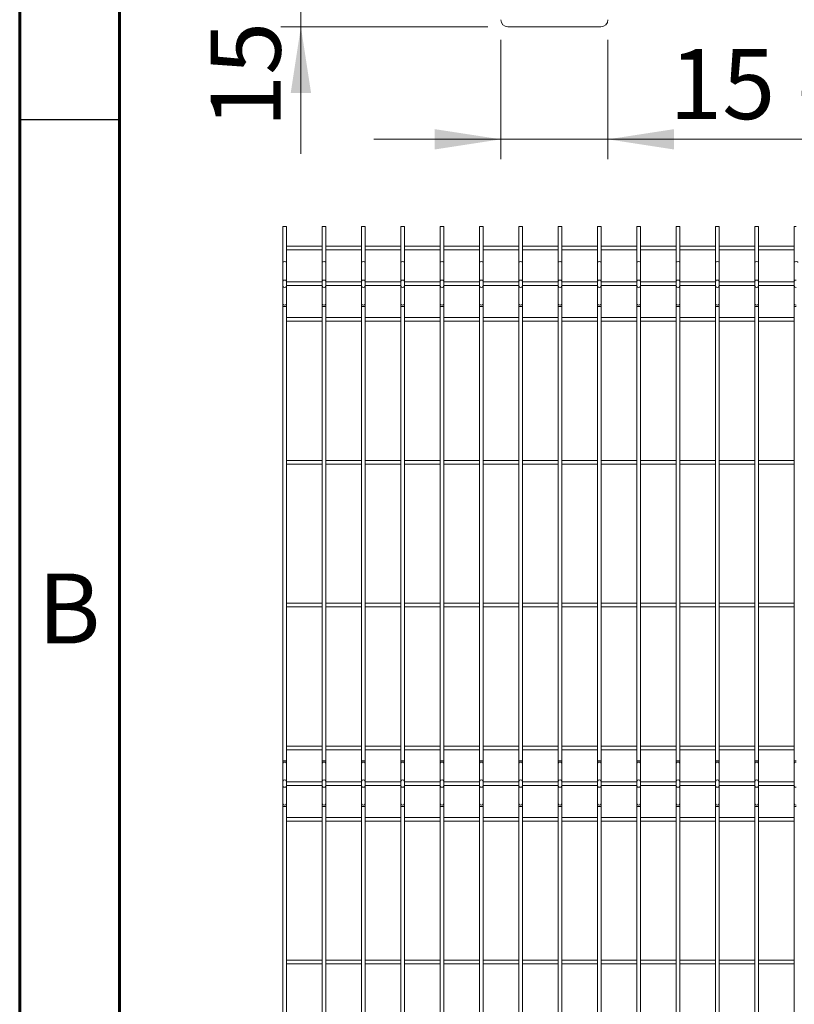
# Model space of a CAD drawing. Units: millimetres. Extents: x 15 to 415, y 5 to 292.
# Drawn here: x 15 to 54, y 54 to 103 of the extents above; entities that cross this region are included whole.
import ezdxf

# ---------------------------------------------------------------- set-up
doc = ezdxf.new("R2010")
doc.units = ezdxf.units.MM
doc.layers.add('FORMAT', color=7, linetype='Continuous', lineweight=15)
doc.styles.add('SLDTEXTSTYLE0', font='TXT', dxfattribs={"width": 0.75})
doc.styles.add('SLDTEXTSTYLE1', font='TXT', dxfattribs={"width": 0.7})
doc.dimstyles.new('SLDDIMSTYLE8', dxfattribs={"dimtxt": 3.5, "dimasz": 3.302, "dimexe": 0, "dimexo": 0.0625, "dimgap": 0.875, "dimtad": 1, "dimlfac": 28, "dimrnd": 1e-09, "dimzin": 12, "dimdsep": 46, "dimtxsty": 'SLDTEXTSTYLE0', "dimsah": 1, "dimcen": 0.09, "dimadec": 0, "dimazin": 3, "dimtfac": 1, "dimtmove": 0, "dimatfit": 0, "dimfxl": 1, "dimfrac": 2, "dimtolj": 1, "dimtzin": 12, "dimarcsym": 0})

# ---------------------------------------------------------------- blocks, each defined once
blk = doc.blocks.new('_D_11')
at = {"color": 7, "linetype": 'Continuous', "lineweight": 0}
for p, q in [((39.066, 102.484), (39.066, 96.501)), ((44.423, 102.484), (44.423, 96.501)), ((39.066, 97.501), (32.716, 97.501)), ((39.066, 97.501), (44.423, 97.501)), ((44.423, 97.501), (61.352, 97.501))]:
    blk.add_line(p, q, dxfattribs=at)
for points in [[(39.066, 97.501), (35.764, 98.009), (35.764, 96.993)], [(44.423, 97.501), (47.725, 96.993), (47.725, 98.009)]]:
    blk.add_solid(points, dxfattribs=at)
at = {"color": 7, "linetype": 'Continuous', "lineweight": 0, "insert": (47.493, 102.012), "char_height": 3.5, "attachment_point": 1, "style": 'SLDTEXTSTYLE1'}
blk.add_mtext('15 cm', dxfattribs=at)
blk = doc.blocks.new('_D_12')
at = {"color": 7, "linetype": 'Continuous', "lineweight": 0}
for p, q in [((29.066, 108.484), (29.066, 114.834)), ((38.423, 108.484), (28.066, 108.484)), ((29.066, 108.484), (29.066, 103.126)), ((38.423, 103.126), (28.066, 103.126)), ((29.066, 103.126), (29.066, 96.776))]:
    blk.add_line(p, q, dxfattribs=at)
for points in [[(29.066, 108.484), (29.574, 111.786), (28.558, 111.786)], [(29.066, 103.126), (28.558, 99.824), (29.574, 99.824)]]:
    blk.add_solid(points, dxfattribs=at)
at = {"color": 7, "linetype": 'Continuous', "lineweight": 0, "insert": (24.554, 98.075), "char_height": 3.5, "attachment_point": 1, "rotation": 90, "style": 'SLDTEXTSTYLE1'}
blk.add_mtext('15 cm', dxfattribs=at)

msp = doc.modelspace()

# ---------------------------------------------------------------- linework, layer by layer
at = {"color": 7, "linetype": 'Continuous', "lineweight": 15}
for p, q in [((44.065504, 103.126379), (39.422647, 103.126379)), ((28.164001, 93.136794), (28.164001, 91.347884)), ((28.164001, 93.136794), (28.255072, 93.136794)), ((28.255072, 93.136794), (28.346144, 93.136794)), ((28.346144, 91.347884), (28.346144, 93.136794)), ((30.131858, 93.136794), (30.131858, 91.347884)), ((30.131858, 93.136794), (30.22293, 93.136794)), ((30.22293, 93.136794), (30.314001, 93.136794)), ((30.314001, 91.347884), (30.314001, 93.136794)), ((32.099715, 93.136794), (32.099715, 91.347884)), ((32.099715, 93.136794), (32.190787, 93.136794)), ((32.190787, 93.136794), (32.281858, 93.136794)), ((32.281858, 91.347884), (32.281858, 93.136794)), ((34.067573, 93.136794), (34.067573, 91.347884)), ((34.067573, 93.136794), (34.158644, 93.136794)), ((34.158644, 93.136794), (34.249715, 93.136794)), ((34.249715, 91.347884), (34.249715, 93.136794)), ((36.035429, 93.136794), (36.035429, 91.347884)), ((36.035429, 93.136794), (36.126501, 93.136794)), ((36.126501, 93.136794), (36.217572, 93.136794)), ((36.217572, 91.347884), (36.217572, 93.136794)), ((38.003286, 93.136794), (38.003286, 91.347884)), ((38.003286, 93.136794), (38.094358, 93.136794)), ((38.094358, 93.136794), (38.18543, 93.136794)), ((38.18543, 91.347884), (38.18543, 93.136794)), ((39.971143, 93.136794), (39.971143, 91.347884)), ((39.971143, 93.136794), (40.062215, 93.136794)), ((40.062215, 93.136794), (40.153287, 93.136794)), ((40.153287, 91.347884), (40.153287, 93.136794)), ((41.939001, 93.136794), (41.939001, 91.347884)), ((41.939001, 93.136794), (42.030072, 93.136794)), ((42.030072, 93.136794), (42.121144, 93.136794)), ((42.121144, 91.347884), (42.121144, 93.136794)), ((43.906858, 93.136794), (43.906858, 91.347884)), ((43.906858, 93.136794), (43.99793, 93.136794)), ((43.99793, 93.136794), (44.089, 93.136794)), ((44.089, 91.347884), (44.089, 93.136794)), ((45.874715, 93.136794), (45.874715, 91.347884)), ((45.874715, 93.136794), (45.965787, 93.136794)), ((45.965787, 93.136794), (46.056858, 93.136794)), ((46.056858, 91.347884), (46.056858, 93.136794)), ((47.842572, 93.136794), (47.842572, 91.347884)), ((47.842572, 93.136794), (47.933644, 93.136794)), ((47.933644, 93.136794), (48.024715, 93.136794)), ((48.024715, 91.347884), (48.024715, 93.136794)), ((49.81043, 93.136794), (49.81043, 91.347884)), ((49.81043, 93.136794), (49.901502, 93.136794)), ((49.901502, 93.136794), (49.992573, 93.136794)), ((49.992573, 91.347884), (49.992573, 93.136794)), ((51.778286, 93.136794), (51.778286, 91.347884)), ((51.778286, 93.136794), (51.869358, 93.136794)), ((51.869358, 93.136794), (51.960429, 93.136794)), ((51.960429, 91.347884), (51.960429, 93.136794)), ((53.746144, 93.136794), (53.746144, 91.347884)), ((53.746144, 93.136794), (53.837216, 93.136794)), ((30.131858, 92.156434), (28.346144, 92.156434)), ((32.099715, 92.156434), (30.314001, 92.156434)), ((34.067573, 92.156434), (32.281858, 92.156434)), ((36.035429, 92.156434), (34.249715, 92.156434)), ((38.003286, 92.156434), (36.217572, 92.156434)), ((39.971143, 92.156434), (38.18543, 92.156434)), ((41.939001, 92.156434), (40.153287, 92.156434)), ((43.906858, 92.156434), (42.121144, 92.156434)), ((45.874715, 92.156434), (44.089, 92.156434)), ((47.842572, 92.156434), (46.056858, 92.156434)), ((49.81043, 92.156434), (48.024715, 92.156434)), ((51.778286, 92.156434), (49.992573, 92.156434)), ((53.746144, 92.156434), (51.960429, 92.156434)), ((28.346144, 91.974291), (30.131858, 91.974291)), ((30.314001, 91.974291), (32.099715, 91.974291)), ((32.281858, 91.974291), (34.067573, 91.974291)), ((34.249715, 91.974291), (36.035429, 91.974291)), ((36.217572, 91.974291), (38.003286, 91.974291)), ((38.18543, 91.974291), (39.971143, 91.974291)), ((40.153287, 91.974291), (41.939001, 91.974291)), ((42.121144, 91.974291), (43.906858, 91.974291)), ((44.089, 91.974291), (45.874715, 91.974291)), ((46.056858, 91.974291), (47.842572, 91.974291)), ((48.024715, 91.974291), (49.81043, 91.974291)), ((49.992573, 91.974291), (51.778286, 91.974291)), ((51.960429, 91.974291), (53.746144, 91.974291)), ((28.164001, 91.347884), (28.164001, 90.402584)), ((28.346144, 90.402584), (28.346144, 91.347884)), ((30.131858, 91.347884), (30.131858, 90.402584)), ((30.314001, 90.402584), (30.314001, 91.347884)), ((32.099715, 91.347884), (32.099715, 90.402584)), ((32.281858, 90.402584), (32.281858, 91.347884)), ((34.067573, 91.347884), (34.067573, 90.402584)), ((34.249715, 90.402584), (34.249715, 91.347884)), ((36.035429, 91.347884), (36.035429, 90.402584)), ((36.217572, 90.402584), (36.217572, 91.347884)), ((38.003286, 91.347884), (38.003286, 90.402584)), ((38.18543, 90.402584), (38.18543, 91.347884)), ((39.971143, 91.347884), (39.971143, 90.402584)), ((40.153287, 90.402584), (40.153287, 91.347884)), ((41.939001, 91.347884), (41.939001, 90.402584)), ((42.121144, 90.402584), (42.121144, 91.347884)), ((43.906858, 91.347884), (43.906858, 90.402584)), ((44.089, 90.402584), (44.089, 91.347884)), ((45.874715, 91.347884), (45.874715, 90.402584)), ((46.056858, 90.402584), (46.056858, 91.347884)), ((47.842572, 91.347884), (47.842572, 90.402584)), ((48.024715, 90.402584), (48.024715, 91.347884)), ((49.81043, 91.347884), (49.81043, 90.402584)), ((49.992573, 90.402584), (49.992573, 91.347884)), ((51.778286, 91.347884), (51.778286, 90.402584)), ((51.960429, 90.402584), (51.960429, 91.347884)), ((53.746144, 91.347884), (53.746144, 90.402584)), ((28.164001, 90.402584), (28.164001, 90.156711)), ((28.164001, 90.156711), (28.164001, 89.263612)), ((28.346144, 90.156711), (28.346144, 90.402584)), ((30.131858, 90.370722), (28.346144, 90.370722)), ((28.346144, 90.188578), (30.131858, 90.188578)), ((28.346144, 89.263612), (28.346144, 90.156711)), ((30.131858, 90.402584), (30.131858, 90.156711)), ((30.131858, 90.156711), (30.131858, 89.263612)), ((30.314001, 90.156711), (30.314001, 90.402584)), ((32.099715, 90.370722), (30.314001, 90.370722)), ((30.314001, 90.188578), (32.099715, 90.188578)), ((30.314001, 89.263612), (30.314001, 90.156711)), ((32.099715, 90.402584), (32.099715, 90.156711)), ((32.099715, 90.156711), (32.099715, 89.263612)), ((32.281858, 90.156711), (32.281858, 90.402584)), ((34.067573, 90.370722), (32.281858, 90.370722)), ((32.281858, 90.188578), (34.067573, 90.188578)), ((32.281858, 89.263612), (32.281858, 90.156711)), ((34.067573, 90.402584), (34.067573, 90.156711)), ((34.067573, 90.156711), (34.067573, 89.263612)), ((34.249715, 90.156711), (34.249715, 90.402584)), ((36.035429, 90.370722), (34.249715, 90.370722)), ((34.249715, 90.188578), (36.035429, 90.188578)), ((34.249715, 89.263612), (34.249715, 90.156711)), ((36.035429, 90.402584), (36.035429, 90.156711)), ((36.035429, 90.156711), (36.035429, 89.263612)), ((36.217572, 90.156711), (36.217572, 90.402584)), ((38.003286, 90.370722), (36.217572, 90.370722)), ((36.217572, 90.188578), (38.003286, 90.188578)), ((36.217572, 89.263612), (36.217572, 90.156711)), ((38.003286, 90.402584), (38.003286, 90.156711)), ((38.003286, 90.156711), (38.003286, 89.263612)), ((38.18543, 90.156711), (38.18543, 90.402584)), ((39.971143, 90.370722), (38.18543, 90.370722)), ((38.18543, 90.188578), (39.971143, 90.188578)), ((38.18543, 89.263612), (38.18543, 90.156711)), ((39.971143, 90.402584), (39.971143, 90.156711)), ((39.971143, 90.156711), (39.971143, 89.263612)), ((40.153287, 90.156711), (40.153287, 90.402584)), ((41.939001, 90.370722), (40.153287, 90.370722)), ((40.153287, 90.188578), (41.939001, 90.188578)), ((40.153287, 89.263612), (40.153287, 90.156711)), ((41.939001, 90.402584), (41.939001, 90.156711)), ((41.939001, 90.156711), (41.939001, 89.263612)), ((42.121144, 90.156711), (42.121144, 90.402584)), ((43.906858, 90.370722), (42.121144, 90.370722)), ((42.121144, 90.188578), (43.906858, 90.188578)), ((42.121144, 89.263612), (42.121144, 90.156711)), ((43.906858, 90.402584), (43.906858, 90.156711)), ((43.906858, 90.156711), (43.906858, 89.263612)), ((44.089, 90.156711), (44.089, 90.402584)), ((45.874715, 90.370722), (44.089, 90.370722)), ((44.089, 90.188578), (45.874715, 90.188578)), ((44.089, 89.263612), (44.089, 90.156711)), ((45.874715, 90.402584), (45.874715, 90.156711)), ((45.874715, 90.156711), (45.874715, 89.263612)), ((46.056858, 90.156711), (46.056858, 90.402584)), ((47.842572, 90.370722), (46.056858, 90.370722)), ((46.056858, 90.188578), (47.842572, 90.188578)), ((46.056858, 89.263612), (46.056858, 90.156711)), ((47.842572, 90.402584), (47.842572, 90.156711)), ((47.842572, 90.156711), (47.842572, 89.263612)), ((48.024715, 90.156711), (48.024715, 90.402584)), ((49.81043, 90.370722), (48.024715, 90.370722)), ((48.024715, 90.188578), (49.81043, 90.188578)), ((48.024715, 89.263612), (48.024715, 90.156711)), ((49.81043, 90.402584), (49.81043, 90.156711)), ((49.81043, 90.156711), (49.81043, 89.263612)), ((49.992573, 90.156711), (49.992573, 90.402584)), ((51.778286, 90.370722), (49.992573, 90.370722)), ((49.992573, 90.188578), (51.778286, 90.188578)), ((49.992573, 89.263612), (49.992573, 90.156711)), ((51.778286, 90.402584), (51.778286, 90.156711)), ((51.778286, 90.156711), (51.778286, 89.263612)), ((51.960429, 90.156711), (51.960429, 90.402584)), ((53.746144, 90.370722), (51.960429, 90.370722)), ((51.960429, 90.188578), (53.746144, 90.188578)), ((51.960429, 89.263612), (51.960429, 90.156711)), ((53.746144, 90.402584), (53.746144, 90.156711)), ((53.746144, 90.156711), (53.746144, 89.263612)), ((28.164001, 89.263612), (28.164001, 89.140673)), ((28.164001, 89.140673), (28.164001, 66.418621)), ((28.346144, 89.140673), (28.346144, 89.263612)), ((28.346144, 66.418621), (28.346144, 89.140673)), ((30.131858, 89.263612), (30.131858, 89.140673)), ((30.131858, 89.140673), (30.131858, 66.418621)), ((30.314001, 89.140673), (30.314001, 89.263612)), ((30.314001, 66.418621), (30.314001, 89.140673)), ((32.099715, 89.263612), (32.099715, 89.140673)), ((32.099715, 89.140673), (32.099715, 66.418621)), ((32.281858, 89.140673), (32.281858, 89.263612)), ((32.281858, 66.418621), (32.281858, 89.140673)), ((34.067573, 89.263612), (34.067573, 89.140673)), ((34.067573, 89.140673), (34.067573, 66.418621)), ((34.249715, 89.140673), (34.249715, 89.263612)), ((34.249715, 66.418621), (34.249715, 89.140673)), ((36.035429, 89.263612), (36.035429, 89.140673)), ((36.035429, 89.140673), (36.035429, 66.418621)), ((36.217572, 89.140673), (36.217572, 89.263612)), ((36.217572, 66.418621), (36.217572, 89.140673)), ((38.003286, 89.263612), (38.003286, 89.140673)), ((38.003286, 89.140673), (38.003286, 66.418621)), ((38.18543, 89.140673), (38.18543, 89.263612)), ((38.18543, 66.418621), (38.18543, 89.140673)), ((39.971143, 89.263612), (39.971143, 89.140673)), ((39.971143, 89.140673), (39.971143, 66.418621)), ((40.153287, 89.140673), (40.153287, 89.263612)), ((40.153287, 66.418621), (40.153287, 89.140673)), ((41.939001, 89.263612), (41.939001, 89.140673)), ((41.939001, 89.140673), (41.939001, 66.418621)), ((42.121144, 89.140673), (42.121144, 89.263612)), ((42.121144, 66.418621), (42.121144, 89.140673)), ((43.906858, 89.263612), (43.906858, 89.140673)), ((43.906858, 89.140673), (43.906858, 66.418621)), ((44.089, 89.140673), (44.089, 89.263612)), ((44.089, 66.418621), (44.089, 89.140673)), ((45.874715, 89.263612), (45.874715, 89.140673)), ((45.874715, 89.140673), (45.874715, 66.418621)), ((46.056858, 89.140673), (46.056858, 89.263612)), ((46.056858, 66.418621), (46.056858, 89.140673)), ((47.842572, 89.263612), (47.842572, 89.140673)), ((47.842572, 89.140673), (47.842572, 66.418621)), ((48.024715, 89.140673), (48.024715, 89.263612)), ((48.024715, 66.418621), (48.024715, 89.140673)), ((49.81043, 89.263612), (49.81043, 89.140673)), ((49.81043, 89.140673), (49.81043, 66.418621)), ((49.992573, 89.140673), (49.992573, 89.263612)), ((49.992573, 66.418621), (49.992573, 89.140673)), ((51.778286, 89.263612), (51.778286, 89.140673)), ((51.778286, 89.140673), (51.778286, 66.418621)), ((51.960429, 89.140673), (51.960429, 89.263612)), ((51.960429, 66.418621), (51.960429, 89.140673)), ((53.746144, 89.263612), (53.746144, 89.140673)), ((53.746144, 89.140673), (53.746144, 66.418621)), ((30.131858, 88.585005), (28.346144, 88.585005)), ((28.346144, 88.402861), (30.131858, 88.402861)), ((32.099715, 88.585005), (30.314001, 88.585005)), ((30.314001, 88.402861), (32.099715, 88.402861)), ((34.067573, 88.585005), (32.281858, 88.585005)), ((32.281858, 88.402861), (34.067573, 88.402861)), ((36.035429, 88.585005), (34.249715, 88.585005)), ((34.249715, 88.402861), (36.035429, 88.402861)), ((38.003286, 88.585005), (36.217572, 88.585005)), ((36.217572, 88.402861), (38.003286, 88.402861)), ((39.971143, 88.585005), (38.18543, 88.585005)), ((38.18543, 88.402861), (39.971143, 88.402861)), ((41.939001, 88.585005), (40.153287, 88.585005)), ((40.153287, 88.402861), (41.939001, 88.402861)), ((43.906858, 88.585005), (42.121144, 88.585005)), ((42.121144, 88.402861), (43.906858, 88.402861)), ((45.874715, 88.585005), (44.089, 88.585005)), ((44.089, 88.402861), (45.874715, 88.402861)), ((47.842572, 88.585005), (46.056858, 88.585005)), ((46.056858, 88.402861), (47.842572, 88.402861)), ((49.81043, 88.585005), (48.024715, 88.585005)), ((48.024715, 88.402861), (49.81043, 88.402861)), ((51.778286, 88.585005), (49.992573, 88.585005)), ((49.992573, 88.402861), (51.778286, 88.402861)), ((53.746144, 88.585005), (51.960429, 88.585005)), ((51.960429, 88.402861), (53.746144, 88.402861)), ((30.131858, 81.44215), (28.346144, 81.44215)), ((28.346144, 81.260007), (30.131858, 81.260007)), ((32.099715, 81.44215), (30.314001, 81.44215)), ((30.314001, 81.260007), (32.099715, 81.260007)), ((34.067573, 81.44215), (32.281858, 81.44215)), ((32.281858, 81.260007), (34.067573, 81.260007)), ((36.035429, 81.44215), (34.249715, 81.44215)), ((34.249715, 81.260007), (36.035429, 81.260007)), ((38.003286, 81.44215), (36.217572, 81.44215)), ((36.217572, 81.260007), (38.003286, 81.260007)), ((39.971143, 81.44215), (38.18543, 81.44215)), ((38.18543, 81.260007), (39.971143, 81.260007)), ((41.939001, 81.44215), (40.153287, 81.44215)), ((40.153287, 81.260007), (41.939001, 81.260007)), ((43.906858, 81.44215), (42.121144, 81.44215)), ((42.121144, 81.260007), (43.906858, 81.260007)), ((45.874715, 81.44215), (44.089, 81.44215)), ((44.089, 81.260007), (45.874715, 81.260007)), ((47.842572, 81.44215), (46.056858, 81.44215)), ((46.056858, 81.260007), (47.842572, 81.260007)), ((49.81043, 81.44215), (48.024715, 81.44215)), ((48.024715, 81.260007), (49.81043, 81.260007)), ((51.778286, 81.44215), (49.992573, 81.44215)), ((49.992573, 81.260007), (51.778286, 81.260007)), ((53.746144, 81.44215), (51.960429, 81.44215)), ((51.960429, 81.260007), (53.746144, 81.260007)), ((30.131858, 74.299291), (28.346144, 74.299291)), ((28.346144, 74.117148), (30.131858, 74.117148)), ((32.099715, 74.299291), (30.314001, 74.299291)), ((30.314001, 74.117148), (32.099715, 74.117148)), ((34.067573, 74.299291), (32.281858, 74.299291)), ((32.281858, 74.117148), (34.067573, 74.117148)), ((36.035429, 74.299291), (34.249715, 74.299291)), ((34.249715, 74.117148), (36.035429, 74.117148)), ((38.003286, 74.299291), (36.217572, 74.299291)), ((36.217572, 74.117148), (38.003286, 74.117148)), ((39.971143, 74.299291), (38.18543, 74.299291)), ((38.18543, 74.117148), (39.971143, 74.117148)), ((41.939001, 74.299291), (40.153287, 74.299291)), ((40.153287, 74.117148), (41.939001, 74.117148)), ((43.906858, 74.299291), (42.121144, 74.299291)), ((42.121144, 74.117148), (43.906858, 74.117148)), ((45.874715, 74.299291), (44.089, 74.299291)), ((44.089, 74.117148), (45.874715, 74.117148)), ((47.842572, 74.299291), (46.056858, 74.299291)), ((46.056858, 74.117148), (47.842572, 74.117148)), ((49.81043, 74.299291), (48.024715, 74.299291)), ((48.024715, 74.117148), (49.81043, 74.117148)), ((51.778286, 74.299291), (49.992573, 74.299291)), ((49.992573, 74.117148), (51.778286, 74.117148)), ((53.746144, 74.299291), (51.960429, 74.299291)), ((51.960429, 74.117148), (53.746144, 74.117148)), ((30.131858, 67.156432), (28.346144, 67.156432)), ((28.346144, 66.974289), (30.131858, 66.974289)), ((32.099715, 67.156432), (30.314001, 67.156432)), ((30.314001, 66.974289), (32.099715, 66.974289)), ((34.067573, 67.156432), (32.281858, 67.156432)), ((32.281858, 66.974289), (34.067573, 66.974289)), ((36.035429, 67.156432), (34.249715, 67.156432)), ((34.249715, 66.974289), (36.035429, 66.974289)), ((38.003286, 67.156432), (36.217572, 67.156432)), ((36.217572, 66.974289), (38.003286, 66.974289)), ((39.971143, 67.156432), (38.18543, 67.156432)), ((38.18543, 66.974289), (39.971143, 66.974289)), ((41.939001, 67.156432), (40.153287, 67.156432)), ((40.153287, 66.974289), (41.939001, 66.974289)), ((43.906858, 67.156432), (42.121144, 67.156432)), ((42.121144, 66.974289), (43.906858, 66.974289)), ((45.874715, 67.156432), (44.089, 67.156432)), ((44.089, 66.974289), (45.874715, 66.974289)), ((47.842572, 67.156432), (46.056858, 67.156432)), ((46.056858, 66.974289), (47.842572, 66.974289)), ((49.81043, 67.156432), (48.024715, 67.156432)), ((48.024715, 66.974289), (49.81043, 66.974289)), ((51.778286, 67.156432), (49.992573, 67.156432)), ((49.992573, 66.974289), (51.778286, 66.974289)), ((53.746144, 67.156432), (51.960429, 67.156432)), ((51.960429, 66.974289), (53.746144, 66.974289)), ((28.164001, 66.418621), (28.164001, 66.295686)), ((28.164001, 66.295686), (28.164001, 65.402583)), ((28.346144, 66.295686), (28.346144, 66.418621)), ((28.346144, 65.402583), (28.346144, 66.295686)), ((30.131858, 66.418621), (30.131858, 66.295686)), ((30.131858, 66.295686), (30.131858, 65.402583)), ((30.314001, 66.295686), (30.314001, 66.418621)), ((30.314001, 65.402583), (30.314001, 66.295686)), ((32.099715, 66.418621), (32.099715, 66.295686)), ((32.099715, 66.295686), (32.099715, 65.402583)), ((32.281858, 66.295686), (32.281858, 66.418621)), ((32.281858, 65.402583), (32.281858, 66.295686)), ((34.067573, 66.418621), (34.067573, 66.295686)), ((34.067573, 66.295686), (34.067573, 65.402583)), ((34.249715, 66.295686), (34.249715, 66.418621)), ((34.249715, 65.402583), (34.249715, 66.295686)), ((36.035429, 66.418621), (36.035429, 66.295686)), ((36.035429, 66.295686), (36.035429, 65.402583)), ((36.217572, 66.295686), (36.217572, 66.418621)), ((36.217572, 65.402583), (36.217572, 66.295686)), ((38.003286, 66.418621), (38.003286, 66.295686)), ((38.003286, 66.295686), (38.003286, 65.402583)), ((38.18543, 66.295686), (38.18543, 66.418621)), ((38.18543, 65.402583), (38.18543, 66.295686)), ((39.971143, 66.418621), (39.971143, 66.295686)), ((39.971143, 66.295686), (39.971143, 65.402583)), ((40.153287, 66.295686), (40.153287, 66.418621)), ((40.153287, 65.402583), (40.153287, 66.295686)), ((41.939001, 66.418621), (41.939001, 66.295686)), ((41.939001, 66.295686), (41.939001, 65.402583)), ((42.121144, 66.295686), (42.121144, 66.418621)), ((42.121144, 65.402583), (42.121144, 66.295686)), ((43.906858, 66.418621), (43.906858, 66.295686)), ((43.906858, 66.295686), (43.906858, 65.402583)), ((44.089, 66.295686), (44.089, 66.418621)), ((44.089, 65.402583), (44.089, 66.295686)), ((45.874715, 66.418621), (45.874715, 66.295686)), ((45.874715, 66.295686), (45.874715, 65.402583)), ((46.056858, 66.295686), (46.056858, 66.418621)), ((46.056858, 65.402583), (46.056858, 66.295686)), ((47.842572, 66.418621), (47.842572, 66.295686)), ((47.842572, 66.295686), (47.842572, 65.402583)), ((48.024715, 66.295686), (48.024715, 66.418621)), ((48.024715, 65.402583), (48.024715, 66.295686)), ((49.81043, 66.418621), (49.81043, 66.295686)), ((49.81043, 66.295686), (49.81043, 65.402583)), ((49.992573, 66.295686), (49.992573, 66.418621)), ((49.992573, 65.402583), (49.992573, 66.295686)), ((51.778286, 66.418621), (51.778286, 66.295686)), ((51.778286, 66.295686), (51.778286, 65.402583)), ((51.960429, 66.295686), (51.960429, 66.418621)), ((51.960429, 65.402583), (51.960429, 66.295686)), ((53.746144, 66.418621), (53.746144, 66.295686)), ((53.746144, 66.295686), (53.746144, 65.402583)), ((28.164001, 65.402583), (28.164001, 65.156709)), ((28.164001, 65.156709), (28.164001, 64.26361)), ((28.346144, 65.156709), (28.346144, 65.402583)), ((30.131858, 65.37072), (28.346144, 65.37072)), ((28.346144, 65.188577), (30.131858, 65.188577)), ((28.346144, 64.26361), (28.346144, 65.156709)), ((30.131858, 65.402583), (30.131858, 65.156709)), ((30.131858, 65.156709), (30.131858, 64.26361)), ((30.314001, 65.156709), (30.314001, 65.402583)), ((32.099715, 65.37072), (30.314001, 65.37072)), ((30.314001, 65.188577), (32.099715, 65.188577)), ((30.314001, 64.26361), (30.314001, 65.156709)), ((32.099715, 65.402583), (32.099715, 65.156709)), ((32.099715, 65.156709), (32.099715, 64.26361)), ((32.281858, 65.156709), (32.281858, 65.402583)), ((34.067573, 65.37072), (32.281858, 65.37072)), ((32.281858, 65.188577), (34.067573, 65.188577)), ((32.281858, 64.26361), (32.281858, 65.156709)), ((34.067573, 65.402583), (34.067573, 65.156709)), ((34.067573, 65.156709), (34.067573, 64.26361)), ((34.249715, 65.156709), (34.249715, 65.402583)), ((36.035429, 65.37072), (34.249715, 65.37072)), ((34.249715, 65.188577), (36.035429, 65.188577)), ((34.249715, 64.26361), (34.249715, 65.156709)), ((36.035429, 65.402583), (36.035429, 65.156709)), ((36.035429, 65.156709), (36.035429, 64.26361)), ((36.217572, 65.156709), (36.217572, 65.402583)), ((38.003286, 65.37072), (36.217572, 65.37072)), ((36.217572, 65.188577), (38.003286, 65.188577)), ((36.217572, 64.26361), (36.217572, 65.156709)), ((38.003286, 65.402583), (38.003286, 65.156709)), ((38.003286, 65.156709), (38.003286, 64.26361)), ((38.18543, 65.156709), (38.18543, 65.402583)), ((39.971143, 65.37072), (38.18543, 65.37072)), ((38.18543, 65.188577), (39.971143, 65.188577)), ((38.18543, 64.26361), (38.18543, 65.156709)), ((39.971143, 65.402583), (39.971143, 65.156709)), ((39.971143, 65.156709), (39.971143, 64.26361)), ((40.153287, 65.156709), (40.153287, 65.402583)), ((41.939001, 65.37072), (40.153287, 65.37072)), ((40.153287, 65.188577), (41.939001, 65.188577)), ((40.153287, 64.26361), (40.153287, 65.156709)), ((41.939001, 65.402583), (41.939001, 65.156709)), ((41.939001, 65.156709), (41.939001, 64.26361)), ((42.121144, 65.156709), (42.121144, 65.402583)), ((43.906858, 65.37072), (42.121144, 65.37072)), ((42.121144, 65.188577), (43.906858, 65.188577)), ((42.121144, 64.26361), (42.121144, 65.156709)), ((43.906858, 65.402583), (43.906858, 65.156709)), ((43.906858, 65.156709), (43.906858, 64.26361)), ((44.089, 65.156709), (44.089, 65.402583)), ((45.874715, 65.37072), (44.089, 65.37072)), ((44.089, 65.188577), (45.874715, 65.188577)), ((44.089, 64.26361), (44.089, 65.156709)), ((45.874715, 65.402583), (45.874715, 65.156709)), ((45.874715, 65.156709), (45.874715, 64.26361)), ((46.056858, 65.156709), (46.056858, 65.402583)), ((47.842572, 65.37072), (46.056858, 65.37072)), ((46.056858, 65.188577), (47.842572, 65.188577)), ((46.056858, 64.26361), (46.056858, 65.156709)), ((47.842572, 65.402583), (47.842572, 65.156709)), ((47.842572, 65.156709), (47.842572, 64.26361)), ((48.024715, 65.156709), (48.024715, 65.402583)), ((49.81043, 65.37072), (48.024715, 65.37072)), ((48.024715, 65.188577), (49.81043, 65.188577)), ((48.024715, 64.26361), (48.024715, 65.156709)), ((49.81043, 65.402583), (49.81043, 65.156709)), ((49.81043, 65.156709), (49.81043, 64.26361)), ((49.992573, 65.156709), (49.992573, 65.402583)), ((51.778286, 65.37072), (49.992573, 65.37072)), ((49.992573, 65.188577), (51.778286, 65.188577)), ((49.992573, 64.26361), (49.992573, 65.156709)), ((51.778286, 65.402583), (51.778286, 65.156709)), ((51.778286, 65.156709), (51.778286, 64.26361)), ((51.960429, 65.156709), (51.960429, 65.402583)), ((53.746144, 65.37072), (51.960429, 65.37072)), ((51.960429, 65.188577), (53.746144, 65.188577)), ((51.960429, 64.26361), (51.960429, 65.156709)), ((53.746144, 65.402583), (53.746144, 65.156709)), ((53.746144, 65.156709), (53.746144, 64.26361)), ((28.164001, 64.26361), (28.164001, 64.140672)), ((28.164001, 64.140672), (28.164001, 41.418623)), ((28.346144, 64.140672), (28.346144, 64.26361)), ((28.346144, 41.418623), (28.346144, 64.140672)), ((30.131858, 64.26361), (30.131858, 64.140672)), ((30.131858, 64.140672), (30.131858, 41.418623)), ((30.314001, 64.140672), (30.314001, 64.26361)), ((30.314001, 41.418623), (30.314001, 64.140672)), ((32.099715, 64.26361), (32.099715, 64.140672)), ((32.099715, 64.140672), (32.099715, 41.418623)), ((32.281858, 64.140672), (32.281858, 64.26361)), ((32.281858, 41.418623), (32.281858, 64.140672)), ((34.067573, 64.26361), (34.067573, 64.140672)), ((34.067573, 64.140672), (34.067573, 41.418623)), ((34.249715, 64.140672), (34.249715, 64.26361)), ((34.249715, 41.418623), (34.249715, 64.140672)), ((36.035429, 64.26361), (36.035429, 64.140672)), ((36.035429, 64.140672), (36.035429, 41.418623)), ((36.217572, 64.140672), (36.217572, 64.26361)), ((36.217572, 41.418623), (36.217572, 64.140672)), ((38.003286, 64.26361), (38.003286, 64.140672)), ((38.003286, 64.140672), (38.003286, 41.418623)), ((38.18543, 64.140672), (38.18543, 64.26361)), ((38.18543, 41.418623), (38.18543, 64.140672)), ((39.971143, 64.26361), (39.971143, 64.140672)), ((39.971143, 64.140672), (39.971143, 41.418623)), ((40.153287, 64.140672), (40.153287, 64.26361)), ((40.153287, 41.418623), (40.153287, 64.140672)), ((41.939001, 64.26361), (41.939001, 64.140672)), ((41.939001, 64.140672), (41.939001, 41.418623)), ((42.121144, 64.140672), (42.121144, 64.26361)), ((42.121144, 41.418623), (42.121144, 64.140672)), ((43.906858, 64.26361), (43.906858, 64.140672)), ((43.906858, 64.140672), (43.906858, 41.418623)), ((44.089, 64.140672), (44.089, 64.26361)), ((44.089, 41.418623), (44.089, 64.140672)), ((45.874715, 64.26361), (45.874715, 64.140672)), ((45.874715, 64.140672), (45.874715, 41.418623)), ((46.056858, 64.140672), (46.056858, 64.26361)), ((46.056858, 41.418623), (46.056858, 64.140672)), ((47.842572, 64.26361), (47.842572, 64.140672)), ((47.842572, 64.140672), (47.842572, 41.418623)), ((48.024715, 64.140672), (48.024715, 64.26361)), ((48.024715, 41.418623), (48.024715, 64.140672)), ((49.81043, 64.26361), (49.81043, 64.140672)), ((49.81043, 64.140672), (49.81043, 41.418623)), ((49.992573, 64.140672), (49.992573, 64.26361)), ((49.992573, 41.418623), (49.992573, 64.140672)), ((51.778286, 64.26361), (51.778286, 64.140672)), ((51.778286, 64.140672), (51.778286, 41.418623)), ((51.960429, 64.140672), (51.960429, 64.26361)), ((51.960429, 41.418623), (51.960429, 64.140672)), ((53.746144, 64.26361), (53.746144, 64.140672)), ((53.746144, 64.140672), (53.746144, 41.418623)), ((30.131858, 63.585007), (28.346144, 63.585007)), ((32.099715, 63.585007), (30.314001, 63.585007)), ((34.067573, 63.585007), (32.281858, 63.585007)), ((36.035429, 63.585007), (34.249715, 63.585007)), ((38.003286, 63.585007), (36.217572, 63.585007)), ((39.971143, 63.585007), (38.18543, 63.585007)), ((41.939001, 63.585007), (40.153287, 63.585007)), ((43.906858, 63.585007), (42.121144, 63.585007)), ((45.874715, 63.585007), (44.089, 63.585007)), ((47.842572, 63.585007), (46.056858, 63.585007)), ((49.81043, 63.585007), (48.024715, 63.585007)), ((51.778286, 63.585007), (49.992573, 63.585007)), ((53.746144, 63.585007), (51.960429, 63.585007)), ((28.346144, 63.402864), (30.131858, 63.402864)), ((30.314001, 63.402864), (32.099715, 63.402864)), ((32.281858, 63.402864), (34.067573, 63.402864)), ((34.249715, 63.402864), (36.035429, 63.402864)), ((36.217572, 63.402864), (38.003286, 63.402864)), ((38.18543, 63.402864), (39.971143, 63.402864)), ((40.153287, 63.402864), (41.939001, 63.402864)), ((42.121144, 63.402864), (43.906858, 63.402864)), ((44.089, 63.402864), (45.874715, 63.402864)), ((46.056858, 63.402864), (47.842572, 63.402864)), ((48.024715, 63.402864), (49.81043, 63.402864)), ((49.992573, 63.402864), (51.778286, 63.402864)), ((51.960429, 63.402864), (53.746144, 63.402864)), ((30.131858, 56.442148), (28.346144, 56.442148)), ((28.346144, 56.260005), (30.131858, 56.260005)), ((32.099715, 56.442148), (30.314001, 56.442148)), ((30.314001, 56.260005), (32.099715, 56.260005)), ((34.067573, 56.442148), (32.281858, 56.442148)), ((32.281858, 56.260005), (34.067573, 56.260005)), ((36.035429, 56.442148), (34.249715, 56.442148)), ((34.249715, 56.260005), (36.035429, 56.260005)), ((38.003286, 56.442148), (36.217572, 56.442148)), ((36.217572, 56.260005), (38.003286, 56.260005)), ((39.971143, 56.442148), (38.18543, 56.442148)), ((38.18543, 56.260005), (39.971143, 56.260005)), ((41.939001, 56.442148), (40.153287, 56.442148)), ((40.153287, 56.260005), (41.939001, 56.260005)), ((43.906858, 56.442148), (42.121144, 56.442148)), ((42.121144, 56.260005), (43.906858, 56.260005)), ((45.874715, 56.442148), (44.089, 56.442148)), ((44.089, 56.260005), (45.874715, 56.260005)), ((47.842572, 56.442148), (46.056858, 56.442148)), ((46.056858, 56.260005), (47.842572, 56.260005)), ((49.81043, 56.442148), (48.024715, 56.442148)), ((48.024715, 56.260005), (49.81043, 56.260005)), ((51.778286, 56.442148), (49.992573, 56.442148)), ((49.992573, 56.260005), (51.778286, 56.260005)), ((53.746144, 56.442148), (51.960429, 56.442148)), ((51.960429, 56.260005), (53.746144, 56.260005))]:
    msp.add_line(p, q, dxfattribs=at)
at = {"color": 7, "linetype": 'Continuous', "lineweight": 30}
msp.add_line((15, 98.5), (20, 98.5), dxfattribs=at)
at = {"color": 8, "linetype": 'Continuous', "lineweight": 15}
for p, q in [((28.164001, 89.140673), (28.255072, 89.140673)), ((28.255072, 89.140673), (28.346144, 89.140673)), ((30.131858, 89.140673), (30.22293, 89.140673)), ((30.22293, 89.140673), (30.314001, 89.140673)), ((32.099715, 89.140673), (32.190787, 89.140673)), ((32.190787, 89.140673), (32.281858, 89.140673)), ((34.067573, 89.140673), (34.158644, 89.140673)), ((34.158644, 89.140673), (34.249715, 89.140673)), ((36.035429, 89.140673), (36.126501, 89.140673)), ((36.126501, 89.140673), (36.217572, 89.140673)), ((38.003286, 89.140673), (38.094358, 89.140673)), ((38.094358, 89.140673), (38.18543, 89.140673)), ((39.971143, 89.140673), (40.062215, 89.140673)), ((40.062215, 89.140673), (40.153287, 89.140673)), ((41.939001, 89.140673), (42.030072, 89.140673)), ((42.030072, 89.140673), (42.121144, 89.140673)), ((43.906858, 89.140673), (43.99793, 89.140673)), ((43.99793, 89.140673), (44.089, 89.140673)), ((45.874715, 89.140673), (45.965787, 89.140673)), ((45.965787, 89.140673), (46.056858, 89.140673)), ((47.842572, 89.140673), (47.933644, 89.140673)), ((47.933644, 89.140673), (48.024715, 89.140673)), ((49.81043, 89.140673), (49.901502, 89.140673)), ((49.901502, 89.140673), (49.992573, 89.140673)), ((51.778286, 89.140673), (51.869358, 89.140673)), ((51.869358, 89.140673), (51.960429, 89.140673)), ((53.746144, 89.140673), (53.837216, 89.140673)), ((28.164001, 66.418621), (28.255072, 66.418621)), ((28.255072, 66.418621), (28.346144, 66.418621)), ((30.131858, 66.418621), (30.22293, 66.418621)), ((30.22293, 66.418621), (30.314001, 66.418621)), ((32.099715, 66.418621), (32.190787, 66.418621)), ((32.190787, 66.418621), (32.281858, 66.418621)), ((34.067573, 66.418621), (34.158644, 66.418621)), ((34.158644, 66.418621), (34.249715, 66.418621)), ((36.035429, 66.418621), (36.126501, 66.418621)), ((36.126501, 66.418621), (36.217572, 66.418621)), ((38.003286, 66.418621), (38.094358, 66.418621)), ((38.094358, 66.418621), (38.18543, 66.418621)), ((39.971143, 66.418621), (40.062215, 66.418621)), ((40.062215, 66.418621), (40.153287, 66.418621)), ((41.939001, 66.418621), (42.030072, 66.418621)), ((42.030072, 66.418621), (42.121144, 66.418621)), ((43.906858, 66.418621), (43.99793, 66.418621)), ((43.99793, 66.418621), (44.089, 66.418621)), ((45.874715, 66.418621), (45.965787, 66.418621)), ((45.965787, 66.418621), (46.056858, 66.418621)), ((47.842572, 66.418621), (47.933644, 66.418621)), ((47.933644, 66.418621), (48.024715, 66.418621)), ((49.81043, 66.418621), (49.901502, 66.418621)), ((49.901502, 66.418621), (49.992573, 66.418621)), ((51.778286, 66.418621), (51.869358, 66.418621)), ((51.869358, 66.418621), (51.960429, 66.418621)), ((53.746144, 66.418621), (53.837216, 66.418621)), ((28.164001, 64.140672), (28.255072, 64.140672)), ((28.255072, 64.140672), (28.346144, 64.140672)), ((30.131858, 64.140672), (30.22293, 64.140672)), ((30.22293, 64.140672), (30.314001, 64.140672)), ((32.099715, 64.140672), (32.190787, 64.140672)), ((32.190787, 64.140672), (32.281858, 64.140672)), ((34.067573, 64.140672), (34.158644, 64.140672)), ((34.158644, 64.140672), (34.249715, 64.140672)), ((36.035429, 64.140672), (36.126501, 64.140672)), ((36.126501, 64.140672), (36.217572, 64.140672)), ((38.003286, 64.140672), (38.094358, 64.140672)), ((38.094358, 64.140672), (38.18543, 64.140672)), ((39.971143, 64.140672), (40.062215, 64.140672)), ((40.062215, 64.140672), (40.153287, 64.140672)), ((41.939001, 64.140672), (42.030072, 64.140672)), ((42.030072, 64.140672), (42.121144, 64.140672)), ((43.906858, 64.140672), (43.99793, 64.140672)), ((43.99793, 64.140672), (44.089, 64.140672)), ((45.874715, 64.140672), (45.965787, 64.140672)), ((45.965787, 64.140672), (46.056858, 64.140672)), ((47.842572, 64.140672), (47.933644, 64.140672)), ((47.933644, 64.140672), (48.024715, 64.140672)), ((49.81043, 64.140672), (49.901502, 64.140672)), ((49.901502, 64.140672), (49.992573, 64.140672)), ((51.778286, 64.140672), (51.869358, 64.140672)), ((51.869358, 64.140672), (51.960429, 64.140672)), ((53.746144, 64.140672), (53.837216, 64.140672))]:
    msp.add_line(p, q, dxfattribs=at)
at = {"color": 7, "linetype": 'Continuous', "lineweight": 15}
for centre, start, end in [((39.422647, 103.483522), 180, 270), ((44.065504, 103.483522), 270, 0)]:
    msp.add_arc(centre, 0.357143, start, end, dxfattribs=at)
at = {"color": 8, "linetype": 'Continuous', "lineweight": 15}
for centre, radius, start, end in [((28.242677, 90.384219), 0.080792, 81.1749694, 166.8604476), ((28.242677, 90.175077), 0.080792, 193.1395524, 278.8250306), ((28.267467, 90.384219), 0.080792, 13.1395524, 98.8250306), ((28.267467, 90.175077), 0.080792, 261.1749694, 346.8604476), ((30.210535, 90.384219), 0.080792, 81.1749501, 166.8604232), ((30.210535, 90.175077), 0.080792, 193.1395768, 278.8250499), ((30.235324, 90.384219), 0.080792, 13.1395165, 98.8250325), ((30.235324, 90.175077), 0.080792, 261.1749675, 346.8604835), ((32.178392, 90.384218), 0.080792, 81.1750218, 166.8602739), ((32.178392, 90.175077), 0.080792, 193.1397261, 278.8249782), ((32.203181, 90.384219), 0.080792, 13.1396055, 98.8249435), ((32.203181, 90.175077), 0.080792, 261.1750565, 346.8603945), ((34.146249, 90.384219), 0.080791, 81.1750186, 166.8605877), ((34.146249, 90.175077), 0.080791, 193.1394123, 278.8249814), ((34.171039, 90.384219), 0.080792, 13.1394426, 98.8252617), ((34.171039, 90.175077), 0.080792, 261.1747383, 346.8605574), ((36.114106, 90.384219), 0.080792, 81.1747383, 166.8605574), ((36.114106, 90.175077), 0.080792, 193.1394426, 278.8252617), ((36.138896, 90.384219), 0.080791, 13.1394123, 98.8249814), ((36.138896, 90.175077), 0.080791, 261.1750186, 346.8605877), ((38.081963, 90.384219), 0.080792, 81.1747383, 166.8605574), ((38.081963, 90.175077), 0.080792, 193.1394426, 278.8252617), ((38.106753, 90.384219), 0.080792, 13.1394426, 98.8252617), ((38.106753, 90.175077), 0.080792, 261.1747383, 346.8605574), ((40.049821, 90.384218), 0.080793, 81.1754507, 166.859845), ((40.049821, 90.175078), 0.080793, 193.140155, 278.8245493), ((40.07461, 90.384219), 0.080792, 13.1394426, 98.8252617), ((40.07461, 90.175077), 0.080792, 261.1747383, 346.8605574), ((42.017678, 90.384219), 0.080791, 81.1752988, 166.8606179), ((42.017678, 90.175077), 0.080791, 193.1393821, 278.8247012), ((42.042467, 90.384219), 0.080792, 13.1394426, 98.8252617), ((42.042467, 90.175077), 0.080792, 261.1747383, 346.8605574), ((43.985535, 90.384219), 0.080792, 81.1747383, 166.8605574), ((43.985535, 90.175077), 0.080792, 193.1394426, 278.8252617), ((44.010324, 90.384219), 0.080791, 13.1393821, 98.8247012), ((44.010324, 90.175077), 0.080791, 261.1752988, 346.8606179), ((45.953392, 90.384219), 0.080792, 81.1747383, 166.8605574), ((45.953392, 90.175077), 0.080792, 193.1394426, 278.8252617), ((45.978181, 90.384218), 0.080793, 13.140155, 98.8245493), ((45.978181, 90.175078), 0.080793, 261.1754507, 346.859845), ((47.92125, 90.384217), 0.080793, 81.1758723, 166.8594234), ((47.92125, 90.175079), 0.080793, 193.1405766, 278.8241277), ((47.946038, 90.384217), 0.080793, 13.1405766, 98.8241277), ((47.946038, 90.175079), 0.080793, 261.1758723, 346.8594234), ((49.889105, 90.384221), 0.08079, 81.1736043, 166.8616915), ((49.889105, 90.175075), 0.08079, 193.1383085, 278.8263957), ((49.913896, 90.384217), 0.080793, 13.1405766, 98.8241277), ((49.913896, 90.175079), 0.080793, 261.1758723, 346.8594234), ((51.856964, 90.384217), 0.080793, 81.1758723, 166.8594234), ((51.856964, 90.175079), 0.080793, 193.1405766, 278.8241277), ((51.881754, 90.384221), 0.08079, 13.1383085, 98.8263957), ((51.881754, 90.175075), 0.08079, 261.1736043, 346.8616915), ((53.824819, 90.384221), 0.08079, 81.1736043, 166.8616915), ((53.824819, 90.175075), 0.08079, 193.1383085, 278.8263957), ((28.242676, 89.281976), 0.08079, 193.1381527, 278.8264303), ((28.267469, 89.281976), 0.08079, 261.1735697, 346.8618473), ((30.210533, 89.281976), 0.08079, 193.138177, 278.8264496), ((30.235326, 89.281975), 0.08079, 261.1735677, 346.8618833), ((32.17839, 89.281976), 0.08079, 193.1383263, 278.826378), ((32.203183, 89.281976), 0.08079, 261.1736568, 346.8617942), ((34.146247, 89.281975), 0.080789, 193.1380126, 278.8263812), ((34.17104, 89.281975), 0.080789, 261.1733386, 346.8619572), ((36.114104, 89.281975), 0.080789, 193.1380428, 278.8266614), ((36.138898, 89.281975), 0.080789, 261.1736188, 346.8619874), ((38.081961, 89.281975), 0.080789, 193.1380428, 278.8266614), ((38.106755, 89.281975), 0.080789, 261.1733386, 346.8619572), ((40.049819, 89.281977), 0.080791, 193.1387551, 278.8259492), ((40.074612, 89.281975), 0.080789, 261.1733386, 346.8619572), ((42.017676, 89.281975), 0.080789, 193.1379824, 278.8261009), ((42.042469, 89.281975), 0.080789, 261.1733386, 346.8619572), ((43.985533, 89.281975), 0.080789, 193.1380428, 278.8266614), ((44.010326, 89.281975), 0.080789, 261.1738991, 346.8620176), ((45.95339, 89.281975), 0.080789, 193.1380428, 278.8266614), ((45.978183, 89.281977), 0.080791, 261.1740508, 346.8612449), ((47.921248, 89.281977), 0.080791, 193.1391767, 278.8255276), ((47.946039, 89.281977), 0.080791, 261.1744724, 346.8608233), ((49.889104, 89.281973), 0.080788, 193.136909, 278.8277953), ((49.913897, 89.281977), 0.080791, 261.1744724, 346.8608233), ((51.856962, 89.281977), 0.080791, 193.1391767, 278.8255276), ((51.881756, 89.281973), 0.080788, 261.1722047, 346.863091), ((53.824817, 89.281973), 0.080788, 193.136909, 278.8277953), ((28.242677, 66.27732), 0.080792, 81.1749694, 166.8604476), ((28.267467, 66.27732), 0.080792, 13.1395524, 98.8250306), ((30.210535, 66.27732), 0.080792, 81.1749501, 166.8604232), ((30.235324, 66.27732), 0.080792, 13.1395165, 98.8250325), ((32.178392, 66.27732), 0.080792, 81.1750218, 166.8602739), ((32.203181, 66.27732), 0.080792, 13.1396055, 98.8249435), ((34.146249, 66.27732), 0.080791, 81.1750186, 166.8605877), ((34.171039, 66.27732), 0.080792, 13.1394426, 98.8252617), ((36.114106, 66.27732), 0.080792, 81.1747383, 166.8605574), ((36.138896, 66.27732), 0.080791, 13.1394123, 98.8249814), ((38.081963, 66.27732), 0.080792, 81.1747383, 166.8605574), ((38.106753, 66.27732), 0.080792, 13.1394426, 98.8252617), ((40.049821, 66.277319), 0.080793, 81.1754507, 166.859845), ((40.07461, 66.27732), 0.080792, 13.1394426, 98.8252617), ((42.017678, 66.27732), 0.080791, 81.1752988, 166.8606179), ((42.042467, 66.27732), 0.080792, 13.1394426, 98.8252617), ((43.985535, 66.27732), 0.080792, 81.1747383, 166.8605574), ((44.010324, 66.27732), 0.080791, 13.1393821, 98.8247012), ((45.953392, 66.27732), 0.080792, 81.1747383, 166.8605574), ((45.978181, 66.277319), 0.080793, 13.140155, 98.8245493), ((47.92125, 66.277318), 0.080793, 81.1758723, 166.8594234), ((47.946038, 66.277318), 0.080793, 13.1405766, 98.8241277), ((49.889105, 66.277322), 0.08079, 81.1736043, 166.8616915), ((49.913896, 66.277318), 0.080793, 13.1405766, 98.8241277), ((51.856964, 66.277318), 0.080793, 81.1758723, 166.8594234), ((51.881754, 66.277322), 0.08079, 13.1383085, 98.8263957), ((53.824819, 66.277322), 0.08079, 81.1736043, 166.8616915), ((28.242676, 65.384219), 0.08079, 81.1735697, 166.8618473), ((28.242674, 65.175076), 0.080789, 193.1404631, 278.8278004), ((28.267469, 65.384219), 0.08079, 13.1381527, 98.8264303), ((28.267471, 65.175076), 0.080789, 261.1721996, 346.8595369), ((30.210533, 65.384219), 0.08079, 81.1735504, 166.861823), ((30.210531, 65.175076), 0.080789, 193.1404874, 278.8278197), ((30.235326, 65.384219), 0.08079, 13.1381167, 98.8264323), ((30.235328, 65.175076), 0.080789, 261.1721977, 346.8595729), ((32.17839, 65.384219), 0.08079, 81.173622, 166.8616737), ((32.178389, 65.175076), 0.080789, 193.1406367, 278.827748), ((32.203183, 65.384219), 0.08079, 13.1382058, 98.8263432), ((32.203185, 65.175076), 0.080789, 261.1722867, 346.8594838), ((34.146247, 65.38422), 0.080789, 81.1736188, 166.8619874), ((34.146246, 65.175076), 0.080788, 193.140323, 278.8277512), ((34.17104, 65.384219), 0.080789, 13.1380428, 98.8266614), ((34.171042, 65.175076), 0.080788, 261.1719685, 346.8596468), ((36.114104, 65.384219), 0.080789, 81.1733386, 166.8619572), ((36.114103, 65.175076), 0.080788, 193.1403532, 278.8280315), ((36.138898, 65.38422), 0.080789, 13.1380126, 98.8263812), ((36.138899, 65.175076), 0.080788, 261.1722488, 346.859677), ((38.081961, 65.384219), 0.080789, 81.1733386, 166.8619572), ((38.081959, 65.175076), 0.080788, 193.1403532, 278.8280315), ((38.106755, 65.384219), 0.080789, 13.1380428, 98.8266614), ((38.106757, 65.175076), 0.080788, 261.1719685, 346.8596468), ((40.049819, 65.384218), 0.080791, 81.1740508, 166.8612449), ((40.049817, 65.175077), 0.08079, 193.1410656, 278.8273191), ((40.074612, 65.384219), 0.080789, 13.1380428, 98.8266614), ((40.074614, 65.175076), 0.080788, 261.1719685, 346.8596468), ((42.017676, 65.38422), 0.080789, 81.1738991, 166.8620176), ((42.017674, 65.175075), 0.080788, 193.1402927, 278.827471), ((42.042469, 65.384219), 0.080789, 13.1380428, 98.8266614), ((42.04247, 65.175076), 0.080788, 261.1719685, 346.8596468), ((43.985533, 65.384219), 0.080789, 81.1733386, 166.8619572), ((43.985531, 65.175076), 0.080788, 193.1403532, 278.8280315), ((44.010326, 65.38422), 0.080789, 13.1379824, 98.8261009), ((44.010328, 65.175075), 0.080788, 261.172529, 346.8597073), ((45.95339, 65.384219), 0.080789, 81.1733386, 166.8619572), ((45.953388, 65.175076), 0.080788, 193.1403532, 278.8280315), ((45.978183, 65.384218), 0.080791, 13.1387551, 98.8259492), ((45.978185, 65.175077), 0.08079, 261.1726809, 346.8589344), ((47.921248, 65.384218), 0.080791, 81.1744724, 166.8608233), ((47.921247, 65.175078), 0.08079, 193.1414872, 278.8268976), ((47.946039, 65.384218), 0.080791, 13.1391767, 98.8255276), ((47.946041, 65.175078), 0.08079, 261.1731024, 346.8585128), ((49.889104, 65.384221), 0.080788, 81.1722047, 166.863091), ((49.889102, 65.175074), 0.080787, 193.1392193, 278.8291654), ((49.913897, 65.384218), 0.080791, 13.1391767, 98.8255276), ((49.913899, 65.175078), 0.08079, 261.1731024, 346.8585128), ((51.856962, 65.384218), 0.080791, 81.1744724, 166.8608233), ((51.85696, 65.175078), 0.08079, 193.1414872, 278.8268976), ((51.881756, 65.384221), 0.080788, 13.136909, 98.8277953), ((51.881757, 65.175074), 0.080787, 261.1708346, 346.8607807), ((53.824816, 65.175074), 0.080787, 193.1392193, 278.8291654), ((28.242677, 64.281976), 0.080792, 193.1395524, 278.8250306), ((28.267467, 64.281976), 0.080792, 261.1749694, 346.8604476), ((30.210535, 64.281976), 0.080792, 193.1395768, 278.8250499), ((30.235324, 64.281976), 0.080792, 261.1749675, 346.8604835), ((32.178392, 64.281977), 0.080792, 193.1397261, 278.8249782), ((32.203181, 64.281976), 0.080792, 261.1750565, 346.8603945), ((34.146249, 64.281976), 0.080791, 193.1394123, 278.8249814), ((34.171039, 64.281976), 0.080792, 261.1747383, 346.8605574), ((36.114106, 64.281976), 0.080792, 193.1394426, 278.8252617), ((36.138896, 64.281976), 0.080791, 261.1750186, 346.8605877), ((38.081963, 64.281976), 0.080792, 193.1394426, 278.8252617), ((38.106753, 64.281976), 0.080792, 261.1747383, 346.8605574), ((40.049821, 64.281977), 0.080793, 193.140155, 278.8245493), ((40.07461, 64.281976), 0.080792, 261.1747383, 346.8605574), ((42.017678, 64.281976), 0.080791, 193.1393821, 278.8247012), ((42.042467, 64.281976), 0.080792, 261.1747383, 346.8605574), ((43.985535, 64.281976), 0.080792, 193.1394426, 278.8252617), ((44.010324, 64.281976), 0.080791, 261.1752988, 346.8606179), ((45.953392, 64.281976), 0.080792, 193.1394426, 278.8252617), ((45.978181, 64.281977), 0.080793, 261.1754507, 346.859845), ((47.92125, 64.281978), 0.080793, 193.1405766, 278.8241277), ((47.946038, 64.281978), 0.080793, 261.1758723, 346.8594234), ((49.889105, 64.281974), 0.08079, 193.1383085, 278.8263957), ((49.913896, 64.281978), 0.080793, 261.1758723, 346.8594234), ((51.856964, 64.281978), 0.080793, 193.1405766, 278.8241277), ((51.881754, 64.281974), 0.08079, 261.1736043, 346.8616915), ((53.824819, 64.281974), 0.08079, 193.1383085, 278.8263957)]:
    msp.add_arc(centre, radius, start, end, dxfattribs=at)
at = {"color": 7, "linetype": 'Continuous', "lineweight": 15}
for centre in [(28.255072, 91.347882), (30.222929, 91.347882), (32.190787, 91.347882), (34.158644, 91.347882), (36.126501, 91.347882), (38.094358, 91.347882), (40.062215, 91.347882), (42.030072, 91.347882), (43.997929, 91.347882), (45.965787, 91.347882), (47.933644, 91.347882), (49.901501, 91.347882), (51.869358, 91.347882), (53.837215, 91.347882)]:
    msp.add_ellipse(centre, major_axis=(0.091071, 0), ratio=0.3883765, start_param=0, end_param=3.141592654, dxfattribs=at)
at = {"layer": 'FORMAT', "lineweight": 60}
for p, q in [((15, 5), (15, 292)), ((20, 10), (20, 287))]:
    msp.add_line(p, q, dxfattribs=at)

# ---------------------------------------------------------------- texts
at = {"layer": 'FORMAT', "insert": (17.473264, 75.786928), "char_height": 3.5, "attachment_point": 2, "style": 'SLDTEXTSTYLE0'}
msp.add_mtext('B', dxfattribs=at)

# ---------------------------------------------------------------- dimensions: what is measured, and where the dimension line sits
at = {"color": 7, "linetype": 'Continuous', "lineweight": 0}
dim = msp.add_linear_dim(base=(29.065504, 103.126379), p1=(39.422647, 108.483522), p2=(39.422647, 103.126379), angle=90, dimstyle='SLDDIMSTYLE8', dxfattribs=at)
dim.commit()
dim.dimension.update_dxf_attribs({"geometry": '_D_12', "text_midpoint": (29.065504, 105.004409), "dimtype": 160})
dim = msp.add_linear_dim(base=(44.422647, 97.500556), p1=(39.065504, 103.483522), p2=(44.422647, 103.483522), dimstyle='SLDDIMSTYLE8', dxfattribs=at)
dim.commit()
dim.dimension.update_dxf_attribs({"geometry": '_D_11', "text_midpoint": (54.422647, 97.500556), "dimtype": 160})

doc.saveas('drawing.dxf')
